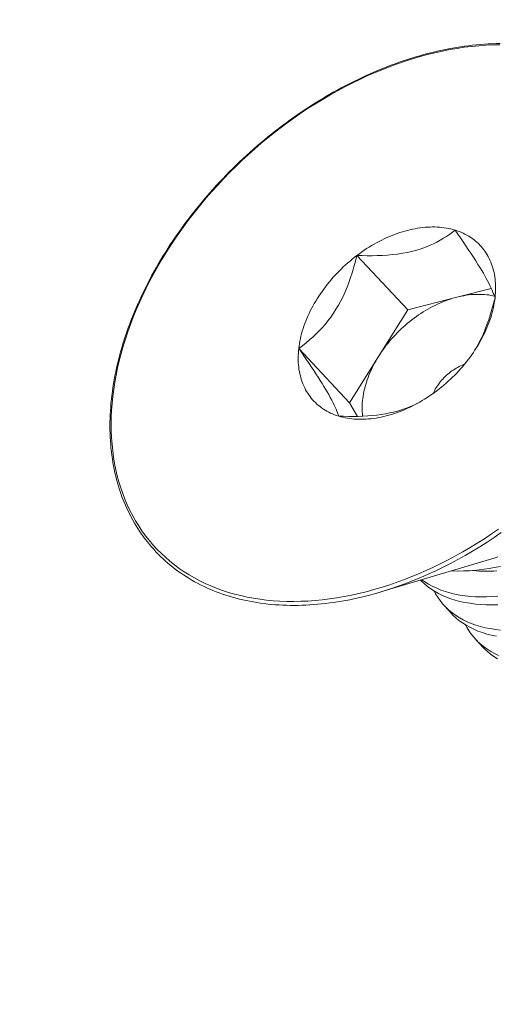
# Model space of a CAD drawing. Extents: x -69 to 631, y -7 to 112.
# Drawn here: x 393 to 394, y 21 to 22 of the extents above; entities that cross this region are included whole.
import ezdxf

# ---------------------------------------------------------------- set-up
doc = ezdxf.new("R2010")
doc.units = 0
doc.header["$LTSCALE"] = 0.125
doc.header["$MEASUREMENT"] = 0
doc.layers.get('0').update_dxf_attribs({"linetype": 'CONTINUOUS', "lineweight": 15})
doc.layers.get('DEFPOINTS').update_dxf_attribs({"linetype": 'CONTINUOUS'})
doc.layers.add('Text', color=7, linetype='CONTINUOUS')
doc.styles.add('ROMAND', font='romand.shx', dxfattribs={"oblique": 15})
doc.dimstyles.new('ROMAND', dxfattribs={"dimscale": 9, "dimtxt": 0.125, "dimasz": 0.125, "dimexe": 0.0625, "dimexo": 0.0625, "dimgap": 0.0625, "dimtad": 0, "dimtih": 1, "dimtoh": 1, "dimdec": 3, "dimzin": 0, "dimdsep": 46, "dimlunit": 4, "dimtxsty": 'ROMAND', "dimcen": 0, "dimadec": 0, "dimazin": 0, "dimtfac": 1, "dimtdec": 3, "dimtofl": 0, "dimtmove": 0, "dimatfit": 3, "dimfxl": 0, "dimtolj": 1, "dimtzin": 0, "dimarcsym": 0})

# ---------------------------------------------------------------- blocks, each defined once
blk = doc.blocks.new('*D83')
at = {"layer": 'DEFPOINTS', "color": 0}
for p in [(397.3552, 22.4017), (397.3552, 20.8841)]:
    blk.add_point(p, dxfattribs=at)
at = {"layer": 'Text', "color": 0, "lineweight": -2}
for p, q in [((396.6052, 27.1469), (397.3552, 27.1469)), ((397.3552, 27.1469), (397.3552, 23.1517))]:
    blk.add_line(p, q, dxfattribs=at)
at = {"layer": 'Text', "color": 0}
blk.add_solid([(397.2302, 23.1517), (397.4802, 23.1517), (397.3552, 22.4017)], dxfattribs=at)
at = {"layer": 'Text', "color": 0, "insert": (391.6823, 27.1469), "char_height": 0.75, "attachment_point": 5, "style": 'ROMAND'}
blk.add_mtext('\\A1;(4) \\A1;{\\H0.7x;\\S1/4;}"-20x 1"\\PS.S. FLAT HEAD\\PSOCKET CAP\\PSCREW', dxfattribs=at)

msp = doc.modelspace()

# ---------------------------------------------------------------- linework, layer by layer
at = {"color": 8}
for p, q in [((393.7106, 22.0508), (393.6463, 22.1198)), ((393.7727, 22.0668), (393.8166, 22.0781)), ((393.7106, 22.0508), (393.7727, 22.0668)), ((393.6737, 21.9918), (393.7106, 22.0508)), ((393.6368, 21.9329), (393.5725, 22.0019)), ((393.6368, 21.9329), (393.6737, 21.9918)), ((393.6468, 21.9159), (393.6368, 21.9329)), ((393.7662, 21.666), (393.7567, 21.6762)), ((393.8061, 21.6231), (393.7966, 21.6334))]:
    msp.add_line(p, q, dxfattribs=at)
msp.add_line((393.8144, 21.7345), (393.6765, 21.6934))
at = {"flags": 128}
for points in [[(393.6521, 21.6869), (393.6476, 21.6858), (393.6424, 21.6847), (393.6372, 21.6836), (393.6321, 21.6826), (393.627, 21.6817), (393.6218, 21.6809), (393.6167, 21.6801), (393.6117, 21.6794), (393.6066, 21.6788), (393.6015, 21.6782), (393.5965, 21.6777), (393.5915, 21.6773), (393.5865, 21.677), (393.5815, 21.6767), (393.5766, 21.6765), (393.5717, 21.6764), (393.5668, 21.6764), (393.5619, 21.6764), (393.5571, 21.6765), (393.5523, 21.6767), (393.5475, 21.6769), (393.5428, 21.6772), (393.538, 21.6776), (393.5334, 21.6781), (393.5287, 21.6786), (393.5241, 21.6793), (393.5195, 21.6799), (393.515, 21.6807), (393.5105, 21.6815), (393.506, 21.6824), (393.5016, 21.6834), (393.4972, 21.6844), (393.4928, 21.6856), (393.4885, 21.6867), (393.4843, 21.688), (393.4801, 21.6893), (393.4759, 21.6907), (393.4718, 21.6922), (393.4677, 21.6937), (393.4637, 21.6953), (393.4597, 21.697), (393.4558, 21.6988), (393.4519, 21.7006), (393.448, 21.7025), (393.4443, 21.7044), (393.4405, 21.7064), (393.4369, 21.7085), (393.4332, 21.7107), (393.4297, 21.7129), (393.4262, 21.7151), (393.4227, 21.7175), (393.4193, 21.7199), (393.416, 21.7224), (393.4127, 21.7249), (393.4095, 21.7275), (393.4063, 21.7302), (393.4032, 21.7329), (393.4001, 21.7357), (393.3972, 21.7385), (393.3942, 21.7414), (393.3914, 21.7444), (393.3886, 21.7474), (393.3858, 21.7505), (393.3832, 21.7536), (393.3806, 21.7568), (393.378, 21.7601), (393.3755, 21.7634), (393.3731, 21.7668), (393.3708, 21.7702), (393.3685, 21.7736), (393.3663, 21.7772), (393.3642, 21.7807), (393.3621, 21.7844), (393.3601, 21.7881), (393.3582, 21.7918), (393.3563, 21.7956), (393.3545, 21.7994), (393.3528, 21.8033), (393.3511, 21.8072), (393.3495, 21.8111), (393.348, 21.8152), (393.3466, 21.8192), (393.3452, 21.8233), (393.3439, 21.8275), (393.3427, 21.8317), (393.3415, 21.8359), (393.3405, 21.8401), (393.3395, 21.8445), (393.3385, 21.8488), (393.3377, 21.8532), (393.3369, 21.8576), (393.3362, 21.8621), (393.3356, 21.8666), (393.335, 21.8711), (393.3345, 21.8756), (393.3341, 21.8802), (393.3338, 21.8849), (393.3335, 21.8895), (393.3333, 21.8942), (393.3332, 21.8989), (393.3332, 21.9036), (393.3332, 21.9084), (393.3333, 21.9132), (393.3335, 21.918), (393.3338, 21.9228), (393.3341, 21.9277), (393.3345, 21.9326), (393.335, 21.9375), (393.3356, 21.9424), (393.3362, 21.9473), (393.3369, 21.9523), (393.3377, 21.9573), (393.3386, 21.9623), (393.3395, 21.9673), (393.3405, 21.9723), (393.3416, 21.9773), (393.3428, 21.9823), (393.344, 21.9874), (393.3453, 21.9924), (393.3467, 21.9975), (393.3481, 22.0026), (393.3496, 22.0077), (393.3512, 22.0127), (393.3529, 22.0178), (393.3546, 22.0229), (393.3564, 22.028), (393.3583, 22.0331), (393.3602, 22.0382), (393.3622, 22.0433), (393.3643, 22.0484), (393.3664, 22.0535), (393.3687, 22.0585), (393.3709, 22.0636), (393.3733, 22.0687), (393.3757, 22.0737), (393.3782, 22.0788), (393.3807, 22.0838), (393.3833, 22.0889), (393.386, 22.0939), (393.3888, 22.0989), (393.3916, 22.1039), (393.3944, 22.1089), (393.3974, 22.1138), (393.4003, 22.1188), (393.4034, 22.1237), (393.4065, 22.1286), (393.4097, 22.1335), (393.4129, 22.1384), (393.4162, 22.1432), (393.4195, 22.148), (393.4229, 22.1528), (393.4264, 22.1576), (393.4299, 22.1624), (393.4335, 22.1671), (393.4371, 22.1718), (393.4408, 22.1765), (393.4445, 22.1811), (393.4483, 22.1857), (393.4521, 22.1903), (393.456, 22.1948), (393.4599, 22.1993), (393.4639, 22.2038), (393.4679, 22.2083), (393.472, 22.2127), (393.4761, 22.217), (393.4803, 22.2214), (393.4845, 22.2257), (393.4888, 22.2299), (393.4931, 22.2341), (393.4974, 22.2383), (393.5018, 22.2424), (393.5062, 22.2465), (393.5107, 22.2506), (393.5152, 22.2546), (393.5197, 22.2585), (393.5243, 22.2624), (393.5289, 22.2663), (393.5335, 22.2701), (393.5382, 22.2739), (393.5429, 22.2776), (393.5477, 22.2812), (393.5525, 22.2849), (393.5573, 22.2884), (393.5621, 22.2919), (393.5669, 22.2954), (393.5718, 22.2988), (393.5767, 22.3021), (393.5817, 22.3054), (393.5866, 22.3087), (393.5916, 22.3118), (393.5966, 22.315), (393.6017, 22.318), (393.6067, 22.321), (393.6118, 22.324), (393.6169, 22.3269), (393.622, 22.3297), (393.6271, 22.3325), (393.6322, 22.3352), (393.6374, 22.3378), (393.6425, 22.3404), (393.6477, 22.3429), (393.6529, 22.3454), (393.658, 22.3478), (393.6632, 22.3501), (393.6684, 22.3524), (393.6737, 22.3546), (393.6789, 22.3567), (393.6841, 22.3587), (393.6893, 22.3607), (393.6945, 22.3627), (393.6998, 22.3645), (393.705, 22.3663), (393.7102, 22.3681), (393.7154, 22.3697), (393.7207, 22.3713), (393.7259, 22.3728), (393.7311, 22.3743), (393.7363, 22.3756), (393.7415, 22.377), (393.7467, 22.3782), (393.7518, 22.3794), (393.757, 22.3805), (393.7622, 22.3815), (393.7673, 22.3824), (393.7724, 22.3833), (393.7775, 22.3841), (393.7826, 22.3849), (393.7877, 22.3855), (393.7928, 22.3861), (393.7978, 22.3866), (393.8028, 22.3871), (393.8078, 22.3875), (393.8128, 22.3878), (393.8178, 22.388), (393.8227, 22.3882), (393.8276, 22.3882)], [(393.8258, 21.773), (393.8169, 21.7669), (393.8079, 21.7609), (393.7988, 21.7552), (393.7897, 21.7496), (393.7805, 21.7443), (393.7712, 21.7391), (393.7619, 21.7341), (393.7526, 21.7294), (393.7432, 21.7248), (393.7338, 21.7205), (393.7243, 21.7164), (393.7149, 21.7125), (393.7054, 21.7088), (393.6959, 21.7053), (393.6865, 21.7021), (393.677, 21.6991), (393.6675, 21.6963), (393.6581, 21.6937), (393.6487, 21.6914), (393.6393, 21.6893), (393.63, 21.6875), (393.6207, 21.6859), (393.6114, 21.6845), (393.6022, 21.6834), (393.5931, 21.6825), (393.5841, 21.6819), (393.5751, 21.6815), (393.5662, 21.6813), (393.5574, 21.6814), (393.5487, 21.6817), (393.5401, 21.6822), (393.5316, 21.683), (393.5233, 21.6841), (393.515, 21.6854), (393.5069, 21.6869), (393.4989, 21.6887), (393.491, 21.6906), (393.4833, 21.6929), (393.4757, 21.6953), (393.4683, 21.698), (393.461, 21.701), (393.4539, 21.7041), (393.4469, 21.7075), (393.4402, 21.7111), (393.4336, 21.7149), (393.4272, 21.719), (393.4209, 21.7232), (393.4149, 21.7277), (393.409, 21.7324), (393.4034, 21.7373), (393.3979, 21.7424), (393.3927, 21.7477), (393.3877, 21.7532), (393.3828, 21.7589), (393.3782, 21.7647), (393.3738, 21.7708), (393.3697, 21.777), (393.3657, 21.7834), (393.362, 21.79), (393.3585, 21.7968), (393.3552, 21.8037), (393.3522, 21.8108), (393.3494, 21.818), (393.3469, 21.8254), (393.3446, 21.8329), (393.3425, 21.8405), (393.3407, 21.8483), (393.3391, 21.8562), (393.3378, 21.8643), (393.3367, 21.8724), (393.3358, 21.8807), (393.3352, 21.889), (393.3349, 21.8975), (393.3348, 21.9061), (393.3349, 21.9147), (393.3353, 21.9234), (393.336, 21.9323), (393.3369, 21.9411), (393.338, 21.9501), (393.3394, 21.9591), (393.341, 21.9681), (393.3429, 21.9772), (393.345, 21.9863), (393.3474, 21.9955), (393.35, 22.0047), (393.3528, 22.0139), (393.3559, 22.0231), (393.3592, 22.0324), (393.3627, 22.0416), (393.3665, 22.0508), (393.3705, 22.0601), (393.3747, 22.0693), (393.3791, 22.0784), (393.3838, 22.0876), (393.3886, 22.0967), (393.3937, 22.1057), (393.399, 22.1148), (393.4045, 22.1237), (393.4102, 22.1326), (393.4161, 22.1415), (393.4222, 22.1502), (393.4284, 22.1589), (393.4349, 22.1675), (393.4415, 22.176), (393.4483, 22.1844), (393.4553, 22.1927), (393.4625, 22.2009), (393.4698, 22.209), (393.4772, 22.2169), (393.4848, 22.2248), (393.4926, 22.2325), (393.5005, 22.24), (393.5085, 22.2474), (393.5167, 22.2547), (393.525, 22.2619), (393.5334, 22.2688), (393.5419, 22.2756), (393.5505, 22.2823), (393.5592, 22.2888), (393.568, 22.2951), (393.5769, 22.3012), (393.5859, 22.3071), (393.595, 22.3129), (393.6041, 22.3184), (393.6133, 22.3238), (393.6225, 22.329), (393.6318, 22.3339), (393.6412, 22.3387), (393.6506, 22.3432), (393.66, 22.3476), (393.6694, 22.3517), (393.6789, 22.3556), (393.6884, 22.3593), (393.6978, 22.3627), (393.7073, 22.366), (393.7168, 22.369), (393.7263, 22.3718), (393.7357, 22.3743), (393.7451, 22.3766), (393.7545, 22.3787), (393.7638, 22.3806), (393.7731, 22.3822), (393.7823, 22.3835), (393.7915, 22.3847), (393.8006, 22.3855), (393.8097, 22.3862), (393.8187, 22.3866), (393.8275, 22.3868)], [(393.6463, 22.1198), (393.6493, 22.122), (393.6524, 22.1242), (393.6554, 22.1263), (393.6585, 22.1284), (393.6617, 22.1304), (393.6648, 22.1323), (393.668, 22.1341), (393.6712, 22.1359), (393.6744, 22.1376), (393.6776, 22.1393), (393.6809, 22.1409), (393.6841, 22.1424), (393.6874, 22.1438), (393.6907, 22.1451), (393.6939, 22.1464), (393.6972, 22.1476), (393.7005, 22.1487), (393.7038, 22.1498), (393.707, 22.1507), (393.7103, 22.1516), (393.7135, 22.1524), (393.7168, 22.1531), (393.72, 22.1537), (393.7232, 22.1543), (393.7264, 22.1548), (393.7296, 22.1552), (393.7327, 22.1555), (393.7359, 22.1557), (393.739, 22.1558), (393.742, 22.1559), (393.7451, 22.1559), (393.7481, 22.1558), (393.751, 22.1556), (393.754, 22.1553), (393.7569, 22.1549), (393.7597, 22.1545), (393.7625, 22.154), (393.7653, 22.1533), (393.768, 22.1527), (393.7707, 22.1519)], [(393.7707, 22.1519), (393.7733, 22.151), (393.7759, 22.1501), (393.7784, 22.1491), (393.7808, 22.148), (393.7832, 22.1468), (393.7856, 22.1456), (393.7879, 22.1443), (393.7901, 22.1429), (393.7922, 22.1414), (393.7943, 22.1399), (393.7963, 22.1382), (393.7983, 22.1365), (393.8002, 22.1348), (393.802, 22.133), (393.8037, 22.1311), (393.8054, 22.1291), (393.807, 22.1271), (393.8085, 22.125), (393.8099, 22.1228), (393.8113, 22.1206), (393.8126, 22.1183), (393.8138, 22.116), (393.8149, 22.1136), (393.816, 22.1112), (393.8169, 22.1087), (393.8178, 22.1061), (393.8186, 22.1035), (393.8193, 22.1009), (393.82, 22.0982), (393.8205, 22.0955), (393.821, 22.0927), (393.8213, 22.0899), (393.8216, 22.087), (393.8218, 22.0841), (393.822, 22.0812), (393.822, 22.0782), (393.8219, 22.0752), (393.8218, 22.0722), (393.8216, 22.0692), (393.8213, 22.0661)], [(393.5725, 22.0019), (393.5729, 22.005), (393.5734, 22.0081), (393.5739, 22.0113), (393.5746, 22.0144), (393.5753, 22.0176), (393.5761, 22.0207), (393.577, 22.0239), (393.578, 22.0271), (393.5791, 22.0303), (393.5802, 22.0335), (393.5814, 22.0366), (393.5827, 22.0398), (393.5841, 22.043), (393.5856, 22.0462), (393.5871, 22.0494), (393.5887, 22.0525), (393.5904, 22.0557), (393.5922, 22.0588), (393.594, 22.0619), (393.5959, 22.065), (393.5978, 22.0681), (393.5999, 22.0711), (393.602, 22.0742), (393.6041, 22.0772), (393.6064, 22.0801), (393.6087, 22.0831), (393.611, 22.086), (393.6134, 22.0888), (393.6159, 22.0917), (393.6184, 22.0945), (393.621, 22.0972), (393.6236, 22.0999), (393.6263, 22.1026), (393.629, 22.1052), (393.6318, 22.1078), (393.6346, 22.1103), (393.6375, 22.1127), (393.6404, 22.1151), (393.6433, 22.1175), (393.6463, 22.1198)], [(393.8213, 22.0661), (393.8209, 22.063), (393.8204, 22.0599), (393.8198, 22.0568), (393.8192, 22.0537), (393.8185, 22.0505), (393.8176, 22.0473), (393.8167, 22.0442), (393.8158, 22.041), (393.8147, 22.0378), (393.8136, 22.0346), (393.8123, 22.0314), (393.811, 22.0282), (393.8097, 22.025), (393.8082, 22.0219), (393.8067, 22.0187), (393.8051, 22.0155), (393.8034, 22.0124), (393.8016, 22.0092), (393.7998, 22.0061), (393.7979, 22.003), (393.7959, 22), (393.7939, 21.9969), (393.7918, 21.9939), (393.7896, 21.9909), (393.7874, 21.9879), (393.7851, 21.985), (393.7828, 21.9821), (393.7804, 21.9792), (393.7779, 21.9764), (393.7754, 21.9736), (393.7728, 21.9708), (393.7702, 21.9681), (393.7675, 21.9655), (393.7647, 21.9629), (393.762, 21.9603), (393.7592, 21.9578), (393.7563, 21.9553), (393.7534, 21.9529), (393.7504, 21.9506), (393.7475, 21.9483)], [(393.6231, 21.9162), (393.6205, 21.917), (393.6179, 21.9179), (393.6154, 21.919), (393.6129, 21.92), (393.6105, 21.9212), (393.6082, 21.9225), (393.6059, 21.9238), (393.6037, 21.9252), (393.6015, 21.9267), (393.5995, 21.9282), (393.5974, 21.9298), (393.5955, 21.9315), (393.5936, 21.9333), (393.5918, 21.9351), (393.5901, 21.937), (393.5884, 21.939), (393.5868, 21.941), (393.5853, 21.9431), (393.5838, 21.9452), (393.5825, 21.9474), (393.5812, 21.9497), (393.58, 21.9521), (393.5789, 21.9544), (393.5778, 21.9569), (393.5768, 21.9594), (393.576, 21.9619), (393.5752, 21.9645), (393.5745, 21.9672), (393.5738, 21.9699), (393.5733, 21.9726), (393.5728, 21.9754), (393.5724, 21.9782), (393.5721, 21.981), (393.5719, 21.9839), (393.5718, 21.9869), (393.5718, 21.9898), (393.5718, 21.9928), (393.572, 21.9958), (393.5722, 21.9989), (393.5725, 22.0019)], [(393.7475, 21.9483), (393.7445, 21.946), (393.7414, 21.9438), (393.7383, 21.9417), (393.7352, 21.9397), (393.7321, 21.9377), (393.729, 21.9358), (393.7258, 21.9339), (393.7226, 21.9321), (393.7194, 21.9304), (393.7161, 21.9288), (393.7129, 21.9272), (393.7096, 21.9257), (393.7064, 21.9243), (393.7031, 21.9229), (393.6998, 21.9217), (393.6966, 21.9205), (393.6933, 21.9193), (393.69, 21.9183), (393.6867, 21.9173), (393.6835, 21.9165), (393.6802, 21.9157), (393.677, 21.9149), (393.6738, 21.9143), (393.6706, 21.9137), (393.6674, 21.9133), (393.6642, 21.9129), (393.661, 21.9126), (393.6579, 21.9124), (393.6548, 21.9122), (393.6518, 21.9122), (393.6487, 21.9122), (393.6457, 21.9123), (393.6427, 21.9125), (393.6398, 21.9128), (393.6369, 21.9131), (393.6341, 21.9136), (393.6312, 21.9141), (393.6285, 21.9147), (393.6258, 21.9154), (393.6231, 21.9162)], [(393.6521, 21.6869), (393.6605, 21.6889), (393.67, 21.6915), (393.6795, 21.6943), (393.689, 21.6973), (393.6986, 21.7006), (393.7081, 21.7041), (393.7176, 21.7078), (393.7271, 21.7117), (393.7366, 21.7158), (393.7461, 21.7202), (393.7556, 21.7248), (393.765, 21.7296), (393.7743, 21.7346), (393.7836, 21.7397), (393.7929, 21.7451), (393.802, 21.7507), (393.8112, 21.7565), (393.8202, 21.7625), (393.8292, 21.7686)]]:
    msp.add_lwpolyline(points, dxfattribs=at)
at = {"color": 8, "flags": 128}
for points in [[(393.6463, 22.1198), (393.6528, 22.1196), (393.6592, 22.1195), (393.6657, 22.1195), (393.6721, 22.1196), (393.6784, 22.1198), (393.685, 22.1202), (393.6914, 22.1208), (393.6978, 22.1216), (393.7041, 22.1225), (393.7102, 22.1236), (393.7153, 22.1248), (393.7203, 22.1261), (393.7252, 22.1275), (393.7299, 22.129), (393.7346, 22.1308), (393.7391, 22.1327), (393.7435, 22.1347), (393.7477, 22.1368), (393.7519, 22.1391), (393.7559, 22.1415), (393.7598, 22.1439), (393.7636, 22.1465), (393.7672, 22.1492), (393.7707, 22.1519)], [(393.7707, 22.1519), (393.7742, 22.1469), (393.7776, 22.1419), (393.7809, 22.137), (393.7842, 22.1321), (393.7874, 22.1273), (393.7907, 22.1225), (393.7938, 22.1177), (393.7968, 22.1131), (393.7996, 22.1085), (393.8023, 22.1042), (393.8045, 22.1006), (393.8065, 22.0972), (393.8084, 22.0939), (393.8102, 22.0907), (393.8118, 22.0876), (393.8134, 22.0847), (393.8148, 22.0819), (393.816, 22.0793), (393.8172, 22.0768), (393.8182, 22.0744), (393.8191, 22.0721), (393.82, 22.07), (393.8207, 22.068), (393.8213, 22.0661)], [(393.5725, 22.0019), (393.5771, 22.0054), (393.5817, 22.009), (393.5863, 22.0127), (393.5907, 22.0167), (393.5946, 22.0203), (393.5985, 22.0242), (393.6022, 22.0282), (393.6059, 22.0324), (393.6095, 22.0369), (393.6131, 22.0416), (393.6165, 22.0465), (393.6197, 22.0516), (393.6228, 22.0568), (393.6258, 22.0623), (393.6286, 22.0678), (393.6312, 22.0735), (393.6337, 22.0795), (393.636, 22.0856), (393.6382, 22.0917), (393.6403, 22.0979), (393.6424, 22.1052), (393.6445, 22.1125), (393.6463, 22.1198)], [(393.6737, 21.9918), (393.6755, 21.9947), (393.6774, 21.9976), (393.6794, 22.0004), (393.6814, 22.0032), (393.6835, 22.006), (393.6857, 22.0087), (393.6879, 22.0114), (393.6902, 22.0141), (393.6926, 22.0167), (393.695, 22.0193), (393.6974, 22.0218), (393.6999, 22.0243), (393.7025, 22.0268), (393.7051, 22.0292), (393.7077, 22.0315), (393.7104, 22.0338), (393.7132, 22.036), (393.7159, 22.0382), (393.7187, 22.0403), (393.7216, 22.0424), (393.7244, 22.0444), (393.7273, 22.0463), (393.7303, 22.0482), (393.7332, 22.05), (393.7362, 22.0518), (393.7392, 22.0534), (393.7422, 22.055), (393.7452, 22.0565), (393.7483, 22.058), (393.7513, 22.0594), (393.7544, 22.0607), (393.7574, 22.0619), (393.7605, 22.063), (393.7636, 22.0641), (393.7666, 22.0651), (393.7697, 22.066), (393.7727, 22.0668)], [(393.7727, 22.0668), (393.7758, 22.0676), (393.7788, 22.0682), (393.7818, 22.0688), (393.7848, 22.0693), (393.7878, 22.0697), (393.7908, 22.0701), (393.7937, 22.0703), (393.7966, 22.0705), (393.7995, 22.0705), (393.8024, 22.0705), (393.8052, 22.0704), (393.808, 22.0703), (393.8107, 22.07), (393.8134, 22.0697), (393.8161, 22.0692), (393.8187, 22.0687), (393.8206, 22.0683)], [(393.8213, 22.0661), (393.8194, 22.0588), (393.8174, 22.0515), (393.8152, 22.0442), (393.8133, 22.0382), (393.8111, 22.0323), (393.8089, 22.0264), (393.8065, 22.0206), (393.8038, 22.0147), (393.8009, 22.009), (393.7979, 22.0033), (393.7958, 21.9998)], [(393.6231, 21.9162), (393.6225, 21.9181), (393.6217, 21.9202), (393.6209, 21.9224), (393.6199, 21.9248), (393.6188, 21.9274), (393.6174, 21.9302), (393.616, 21.9332), (393.6143, 21.9364), (393.6125, 21.9398), (393.6105, 21.9435), (393.6086, 21.9468), (393.6066, 21.9502), (393.6044, 21.9538), (393.6021, 21.9575), (393.5996, 21.9614), (393.597, 21.9655), (393.5943, 21.9697), (393.5916, 21.9739), (393.5886, 21.9784), (393.5855, 21.983), (393.5824, 21.9876), (393.5791, 21.9924), (393.5758, 21.9971), (393.5725, 22.0019)], [(393.6534, 21.9161), (393.6534, 21.9164), (393.6531, 21.9191), (393.6529, 21.9218), (393.6528, 21.9245), (393.6528, 21.9273), (393.6529, 21.9301), (393.653, 21.9329), (393.6533, 21.9358), (393.6536, 21.9387), (393.654, 21.9416), (393.6545, 21.9445), (393.6551, 21.9474), (393.6558, 21.9504), (393.6565, 21.9533), (393.6574, 21.9563), (393.6583, 21.9593), (393.6593, 21.9623), (393.6604, 21.9653), (393.6615, 21.9682), (393.6628, 21.9712), (393.6641, 21.9742), (393.6655, 21.9772), (393.667, 21.9801), (393.6685, 21.9831), (393.6702, 21.986), (393.6719, 21.989), (393.6737, 21.9918)], [(393.7429, 21.9449), (393.7432, 21.9455), (393.744, 21.9474), (393.745, 21.9492), (393.746, 21.9511), (393.7471, 21.9529), (393.7483, 21.9547), (393.7495, 21.9564), (393.7508, 21.9582), (393.7521, 21.9599), (393.7536, 21.9616), (393.755, 21.9632), (393.7565, 21.9648), (393.7581, 21.9664), (393.7597, 21.9679), (393.7614, 21.9693), (393.7631, 21.9707), (393.7648, 21.9721), (393.7666, 21.9734), (393.7684, 21.9746), (393.7702, 21.9758), (393.772, 21.9769), (393.7739, 21.978), (393.7758, 21.9789), (393.7777, 21.9798), (393.7796, 21.9807), (393.7815, 21.9814), (393.7825, 21.9818)], [(393.7231, 21.9324), (393.7183, 21.9301), (393.7133, 21.9279), (393.708, 21.9259), (393.7026, 21.924), (393.6977, 21.9226), (393.6927, 21.9213), (393.6876, 21.9202), (393.6824, 21.9191), (393.6769, 21.9183), (393.6713, 21.9175), (393.6656, 21.9169), (393.6599, 21.9165), (393.6538, 21.9161), (393.6478, 21.9159), (393.6417, 21.9158), (393.6355, 21.9158), (393.6293, 21.916), (393.6231, 21.9162)], [(393.8144, 21.7345), (393.8158, 21.7349), (393.8204, 21.7364), (393.8249, 21.7379)], [(393.8283, 21.7258), (393.8204, 21.7242), (393.814, 21.7231), (393.8076, 21.7221), (393.8013, 21.7213), (393.795, 21.7207), (393.7888, 21.7203), (393.7815, 21.72), (393.7744, 21.7199), (393.7674, 21.7201), (393.7664, 21.7202)], [(393.7284, 21.7089), (393.7323, 21.7061), (393.7371, 21.7031), (393.7423, 21.7004), (393.7474, 21.698), (393.7528, 21.6958), (393.7584, 21.6939), (393.7642, 21.6922), (393.7704, 21.6907), (393.7767, 21.6895), (393.7833, 21.6885), (393.79, 21.6878), (393.7967, 21.6874), (393.8035, 21.6872), (393.8104, 21.6872), (393.8174, 21.6875), (393.8248, 21.6881)], [(393.8236, 21.7201), (393.8198, 21.7199), (393.8159, 21.7197), (393.8121, 21.7196), (393.8084, 21.7196), (393.8046, 21.7197), (393.801, 21.7199), (393.7974, 21.7201), (393.7938, 21.7204), (393.7928, 21.7205)], [(393.8247, 21.6772), (393.8175, 21.6771), (393.8104, 21.6772), (393.8035, 21.6775), (393.7966, 21.6781), (393.7898, 21.679), (393.7832, 21.6801), (393.7768, 21.6814), (393.7709, 21.683), (393.7653, 21.6848), (393.7598, 21.6868), (393.7546, 21.689), (393.7495, 21.6915), (393.7446, 21.6942), (393.74, 21.6972), (393.7357, 21.7003), (393.7318, 21.7036), (393.7281, 21.707), (393.7268, 21.7084)], [(393.744, 21.6946), (393.7459, 21.691), (393.7486, 21.6866), (393.7516, 21.6824), (393.7548, 21.6783), (393.7584, 21.6745), (393.7623, 21.6708), (393.7666, 21.6672), (393.7711, 21.6639), (393.7759, 21.6609), (393.7808, 21.6582), (393.7859, 21.6557), (393.7912, 21.6535), (393.7968, 21.6515), (393.8027, 21.6497), (393.8088, 21.6481), (393.8152, 21.6469), (393.8217, 21.6458), (393.8282, 21.6451)], [(393.8231, 21.6372), (393.8167, 21.6386), (393.8109, 21.6401), (393.8052, 21.6419), (393.7997, 21.6439), (393.7945, 21.6461), (393.7894, 21.6486), (393.7845, 21.6513), (393.7799, 21.6543), (393.7756, 21.6574), (393.7717, 21.6607), (393.768, 21.6641), (393.7663, 21.666)], [(393.7839, 21.6517), (393.7858, 21.6481), (393.7885, 21.6437), (393.7915, 21.6395), (393.7947, 21.6355), (393.7983, 21.6316), (393.8022, 21.6279), (393.8065, 21.6244), (393.811, 21.6211), (393.8158, 21.618), (393.8207, 21.6153), (393.8258, 21.6129)], [(393.8244, 21.6085), (393.8198, 21.6114), (393.8155, 21.6146), (393.8116, 21.6178), (393.8079, 21.6213), (393.8062, 21.6231)]]:
    msp.add_lwpolyline(points, dxfattribs=at)

# ---------------------------------------------------------------- dimensions: what is measured, and where the dimension line sits
at = {"layer": 'Text'}
dim = msp.add_diameter_dim_2p(p1=(397.3552, 20.8841), p2=(397.3552, 22.4017), text='(4) \\A1;{\\H0.7x;\\S1/4;}"-20x 1"\\PS.S. FLAT HEAD\\PSOCKET CAP\\PSCREW', dimstyle='ROMAND', override={"dimscale": 6}, dxfattribs=at)
dim.commit()
dim.dimension.update_dxf_attribs({"geometry": '*D83', "text_midpoint": (391.6823, 27.1469), "dimtype": 163})

doc.saveas('drawing.dxf')
